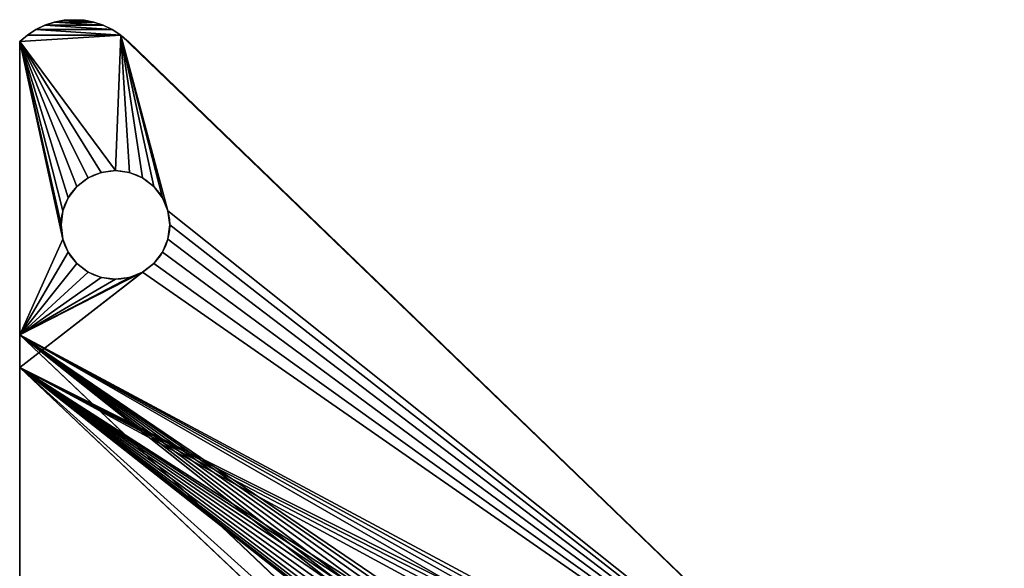
# Model space of a CAD drawing. Units: centimetres. Extents: x 36.5 to 62.8, y 0.1 to 22.1.
# Drawn here: x 51.4 to 62.8, y 15.7 to 22.1 of the extents above; entities that cross this region are included whole.
import ezdxf

# ---------------------------------------------------------------- set-up
doc = ezdxf.new("R2010")
doc.units = ezdxf.units.CM
doc.header["$LTSCALE"] = 2.54
doc.layers.get('0').update_dxf_attribs({"color": 13, "linetype": 'CONTINUOUS'})

# ---------------------------------------------------------------- blocks, each defined once
blk = doc.blocks.new('GRUPPO_2')
at = {"color": 254}
for p, q in [((9.923015, 8.539483), (17.2, 1)), ((17.259031, 0.929573), (9.923015, 8.539483)), ((17.259031, 0.929573), (9.923015, 8.539483)), ((9.923015, 8.539483, 0.3), (17.259031, 0.929573, 0.3)), ((17.259031, 0.929573), (9.923015, 8.539483)), ((9.923015, 8.539483, 0.3), (17.259031, 0.929573, 0.3)), ((14.5, 0, 0.3), (8.7, 6.10816, 0.3)), ((14.5, 0, 15), (8.7, 6.10816, 15)), ((14.5, 0, 15), (8.7, 6.10816, 15)), ((14.5, 0, 0.3), (8.7, 6.10816, 0.3)), ((8.7, 5.80816, 0.3), (14.2, 0, 0.3)), ((8.7, 5.80816, 15), (14.2, 0, 15)), ((8.7, 5.80816, 15), (14.2, 0, 15)), ((8.7, 5.80816, 0.3), (14.2, 0, 0.3)), ((15.381399, 1.363145), (15.381399, 1.363145, 0.3)), ((15.381399, 1.363145), (15.381399, 1.363145, 0.3)), ((15.510809, 1.380182), (15.510809, 1.380182, 0.3)), ((15.510809, 1.380182), (15.510809, 1.380182, 0.3)), ((15.640218, 1.363145), (15.640218, 1.363145, 0.3)), ((15.640218, 1.363145), (15.640218, 1.363145, 0.3)), ((15.260809, 1.313194), (15.260809, 1.313194, 0.3)), ((15.260809, 1.313194), (15.260809, 1.313194, 0.3)), ((15.760809, 1.313194), (15.760809, 1.313194, 0.3)), ((15.760809, 1.313194), (15.760809, 1.313194, 0.3)), ((15.157256, 1.233735), (15.157256, 1.233735, 0.3)), ((15.157256, 1.233735), (15.157256, 1.233735, 0.3)), ((15.864362, 1.233735), (15.864362, 1.233735, 0.3)), ((15.864362, 1.233735), (15.864362, 1.233735, 0.3)), ((15.077796, 1.130182), (15.077796, 1.130182, 0.3)), ((15.077796, 1.130182), (15.077796, 1.130182, 0.3)), ((15.943822, 1.130182), (15.943822, 1.130182, 0.3)), ((15.943822, 1.130182), (15.943822, 1.130182, 0.3)), ((15.027846, 1.009591), (15.027846, 1.009591, 0.3)), ((15.027846, 1.009591), (15.027846, 1.009591, 0.3)), ((15.993772, 1.009591), (15.993772, 1.009591, 0.3)), ((15.993772, 1.009591), (15.993772, 1.009591, 0.3)), ((17.259031, 0.929573), (17.259031, 0.929573, 0.3)), ((17.259031, 0.929573), (17.259031, 0.929573, 0.3)), ((15.010809, 0.880182), (15.010809, 0.880182, 0.3)), ((15.010809, 0.880182), (15.010809, 0.880182, 0.3)), ((16.010809, 0.880182), (16.010809, 0.880182, 0.3)), ((16.010809, 0.880182), (16.010809, 0.880182, 0.3)), ((17.308678, 0.852245), (17.308678, 0.852245, 0.3)), ((17.308678, 0.852245), (17.308678, 0.852245, 0.3)), ((15.027846, 0.750772), (15.027846, 0.750772, 0.3)), ((15.027846, 0.750772), (15.027846, 0.750772, 0.3)), ((15.993772, 0.750772), (15.993772, 0.750772, 0.3)), ((15.993772, 0.750772), (15.993772, 0.750772, 0.3)), ((17.348146, 0.769258), (17.348146, 0.769258, 0.3)), ((17.348146, 0.769258), (17.348146, 0.769258, 0.3)), ((17.376798, 0.681945), (17.376798, 0.681945, 0.3)), ((17.376798, 0.681945), (17.376798, 0.681945, 0.3)), ((15.077796, 0.630182), (15.077796, 0.630182, 0.3)), ((15.077796, 0.630182), (15.077796, 0.630182, 0.3)), ((15.943822, 0.630182), (15.943822, 0.630182, 0.3)), ((15.943822, 0.630182), (15.943822, 0.630182, 0.3)), ((17.394176, 0.591709), (17.394176, 0.591709, 0.3)), ((17.394176, 0.591709), (17.394176, 0.591709, 0.3)), ((15.157256, 0.526628), (15.157256, 0.526628, 0.3)), ((15.157256, 0.526628), (15.157256, 0.526628, 0.3)), ((15.864362, 0.526628), (15.864362, 0.526628, 0.3)), ((15.864362, 0.526628), (15.864362, 0.526628, 0.3)), ((17.4, 0.5), (17.4, 0.5, 0.3)), ((17.4, 0.5), (17.4, 0.5, 0.3)), ((15.260809, 0.447169), (15.260809, 0.447169, 0.3)), ((15.260809, 0.447169), (15.260809, 0.447169, 0.3)), ((15.381399, 0.397219), (15.381399, 0.397219, 0.3)), ((15.381399, 0.397219), (15.381399, 0.397219, 0.3)), ((15.510809, 0.380182), (15.510809, 0.380182, 0.3)), ((15.510809, 0.380182), (15.510809, 0.380182, 0.3)), ((15.640218, 0.397219), (15.640218, 0.397219, 0.3)), ((15.640218, 0.397219), (15.640218, 0.397219, 0.3)), ((15.760809, 0.447169), (15.760809, 0.447169, 0.3)), ((15.760809, 0.447169), (15.760809, 0.447169, 0.3)), ((17.394176, 0.408291), (17.394176, 0.408291, 0.3)), ((17.394176, 0.408291), (17.394176, 0.408291, 0.3)), ((17.376798, 0.318055), (17.376798, 0.318055, 0.3)), ((17.376798, 0.318055), (17.376798, 0.318055, 0.3)), ((17.348146, 0.230742), (17.348146, 0.230742, 0.3)), ((17.348146, 0.230742), (17.348146, 0.230742, 0.3)), ((17.308678, 0.147755), (17.308678, 0.147755, 0.3)), ((17.308678, 0.147755), (17.308678, 0.147755, 0.3)), ((3.2, 0), (14.2, 0)), ((3.2, 0, 0.3), (14.2, 0, 0.3)), ((3.2, 0), (14.2, 0)), ((3.2, 0, 0.3), (14.2, 0, 0.3)), ((14.2, 0, 0.3), (14.2, 0, 15)), ((14.2, 0, 15), (14.5, 0, 15)), ((14.2, 0), (14.5, 0)), ((14.2, 0, 15), (14.5, 0, 15)), ((14.2, 0, 0.3), (14.2, 0, 15)), ((14.2, 0), (14.2, 0, 0.3)), ((14.2, 0), (14.5, 0)), ((14.2, 0), (14.2, 0, 0.3)), ((14.5, 0, 0.3), (14.5, 0, 15)), ((14.5, 0), (14.5, 0, 0.3)), ((14.5, 0, 0.3), (14.5, 0, 15)), ((14.5, 0), (17.2, 0)), ((14.5, 0), (17.2, 0)), ((14.5, 0, 0.3), (17.2, 0, 0.3)), ((14.5, 0), (14.5, 0, 0.3)), ((14.5, 0, 0.3), (17.2, 0, 0.3)), ((17.2, 0), (17.2, 0, 0.3)), ((17.2, 0), (17.2, 0, 0.3)), ((17.259031, 0.070427), (17.259031, 0.070427, 0.3)), ((17.259031, 0.070427), (17.259031, 0.070427, 0.3))]:
    blk.add_line(p, q, dxfattribs=at)
at = {"color": 254, "extrusion": (0, 0, -1)}
for centre in [(-15.510809, 0.880182), (-15.510809, 0.880182, -0.3), (-15.510809, 0.880182), (-15.510809, 0.880182, -0.3), (-15.510809, 0.880182), (-15.510809, 0.880182, -0.3), (-15.510809, 0.880182), (-15.510809, 0.880182, -0.3), (-15.510809, 0.880182), (-15.510809, 0.880182, -0.3), (-15.510809, 0.880182), (-15.510809, 0.880182, -0.3), (-15.510809, 0.880182), (-15.510809, 0.880182, -0.3), (-15.510809, 0.880182), (-15.510809, 0.880182, -0.3), (-15.510809, 0.880182), (-15.510809, 0.880182, -0.3), (-15.510809, 0.880182), (-15.510809, 0.880182, -0.3), (-15.510809, 0.880182), (-15.510809, 0.880182, -0.3), (-15.510809, 0.880182), (-15.510809, 0.880182, -0.3), (-15.510809, 0.880182), (-15.510809, 0.880182, -0.3), (-15.510809, 0.880182), (-15.510809, 0.880182, -0.3), (-15.510809, 0.880182), (-15.510809, 0.880182, -0.3), (-15.510809, 0.880182), (-15.510809, 0.880182, -0.3), (-15.510809, 0.880182), (-15.510809, 0.880182, -0.3), (-15.510809, 0.880182), (-15.510809, 0.880182, -0.3), (-15.510809, 0.880182), (-15.510809, 0.880182, -0.3), (-15.510809, 0.880182), (-15.510809, 0.880182, -0.3), (-15.510809, 0.880182), (-15.510809, 0.880182, -0.3), (-15.510809, 0.880182), (-15.510809, 0.880182, -0.3), (-15.510809, 0.880182), (-15.510809, 0.880182, -0.3), (-15.510809, 0.880182), (-15.510809, 0.880182, -0.3), (-15.510809, 0.880182), (-15.510809, 0.880182, -0.3)]:
    blk.add_circle(centre, 0.5, dxfattribs=at)
at = {"color": 254}
for centre, start, end in [((16.675, 0.5), 36.335682, 43.602819), ((16.675, 0.5), 316.397181, 36.335682), ((16.675, 0.5), 316.397181, 36.335682), ((16.675, 0.5, 0.3), 316.397181, 36.335682), ((16.675, 0.5), 316.397181, 36.335682), ((16.675, 0.5, 0.3), 316.397181, 36.335682), ((16.675, 0.5), 316.397181, 36.335682), ((16.675, 0.5, 0.3), 316.397181, 36.335682), ((16.675, 0.5), 316.397181, 36.335682), ((16.675, 0.5, 0.3), 316.397181, 36.335682), ((16.675, 0.5), 316.397181, 36.335682), ((16.675, 0.5, 0.3), 316.397181, 36.335682), ((16.675, 0.5), 316.397181, 36.335682), ((16.675, 0.5, 0.3), 316.397181, 36.335682), ((16.675, 0.5), 316.397181, 36.335682), ((16.675, 0.5, 0.3), 316.397181, 36.335682), ((16.675, 0.5), 316.397181, 36.335682), ((16.675, 0.5, 0.3), 316.397181, 36.335682), ((16.675, 0.5), 316.397181, 36.335682), ((16.675, 0.5, 0.3), 316.397181, 36.335682), ((16.675, 0.5, 0.3), 316.397181, 36.335682), ((16.675, 0.5), 316.397181, 36.335682), ((16.675, 0.5, 0.3), 316.397181, 36.335682), ((16.675, 0.5), 316.397181, 36.335682), ((16.675, 0.5, 0.3), 316.397181, 36.335682)]:
    blk.add_arc(centre, 0.725, start, end, dxfattribs=at)
mesh = blk.add_polyface(dxfattribs=at)
corners = [(0.005824, 0.408291), (0.005824, 0.591709), (0, 0.5), (0.023202, 0.318055), (0.023202, 0.681945), (0.051854, 0.230742), (0.051854, 0.769258), (0.091322, 0.147755), (0.091322, 0.852245), (0.140969, 0.070427), (0.140969, 0.929573), (0.2, 0), (0.2, 1), (1.781399, 0.397219), (2.9, 0), (1.660809, 0.447169), (1.557256, 0.526628), (1.477796, 0.630182), (1.427846, 0.750772), (1.410809, 0.880182), (1.910809, 0.380182), (2.040218, 0.397219), (2.160809, 0.447169), (2.264362, 0.526628), (2.343822, 0.630182), (2.393772, 0.750772), (2.410809, 0.880182), (14.5, 0), (15.027846, 0.750772), (15.010809, 0.880182), (15.077796, 0.630182), (15.157256, 0.526628), (15.260809, 0.447169), (15.381399, 0.397219), (17.2, 0), (15.510809, 0.380182), (15.640218, 0.397219), (15.760809, 0.447169), (15.864362, 0.526628), (15.943822, 0.630182), (15.993772, 0.750772), (16.010809, 0.880182), (1.557256, 1.233735), (7.476324, 8.54012), (1.477796, 1.130182), (1.427846, 1.009591), (1.660809, 1.313194), (1.781399, 1.363145), (1.910809, 1.380182), (2.040218, 1.363145), (2.160809, 1.313194), (2.264362, 1.233735), (2.343822, 1.130182), (2.393772, 1.009591), (3.2, 0), (14.2, 0), (8.346447, 7.454607), (8.266987, 7.55816), (7.644849, 8.692842), (8.217037, 7.678751), (7.832255, 8.821697), (8.035186, 8.924378), (8.2, 7.80816), (8.45, 7.375147), (8.57059, 7.325197), (8.7, 7.30816), (8.82941, 7.325197), (8.95, 7.375147), (9.053553, 7.454607), (9.133013, 7.55816), (9.182963, 7.678751), (9.2, 7.80816), (9.364353, 8.924032), (9.567231, 8.821245), (9.75457, 8.692293), (9.923015, 8.539483), (15.157256, 1.233735), (15.260809, 1.313194), (15.381399, 1.363145), (15.510809, 1.380182), (15.640218, 1.363145), (17.259031, 0.929573), (15.077796, 1.130182), (15.027846, 1.009591), (15.760809, 1.313194), (15.864362, 1.233735), (15.943822, 1.130182), (15.993772, 1.009591), (17.259031, 0.070427), (17.308678, 0.147755), (17.308678, 0.852245), (17.348146, 0.230742), (17.348146, 0.769258), (17.376798, 0.318055), (17.376798, 0.681945), (17.394176, 0.408291), (17.394176, 0.591709), (17.4, 0.5), (8.25001, 8.999046), (8.217037, 7.93757), (8.266987, 8.05816), (8.47288, 9.044364), (8.346447, 8.161713), (8.45, 8.241173), (8.57059, 8.291123), (8.699805, 9.059521), (8.7, 8.30816), (8.926722, 9.044246), (8.82941, 8.291123), (8.95, 8.241173), (9.149568, 8.998812), (9.053553, 8.161713), (9.133013, 8.05816), (9.182963, 7.93757)]
mesh.append_faces([[corners[k] for k in face] for face in [(0, 1, 2), (96, 95, 97)]], dxfattribs={"vtx0": -1, "color": 254})
mesh.append_faces([[corners[k] for k in face] for face in [(1, 3, 4), (4, 5, 6), (6, 7, 8), (8, 9, 10), (10, 11, 12), (13, 14, 20), (20, 14, 21), (21, 14, 22), (22, 14, 23), (23, 14, 24), (24, 14, 25), (25, 14, 26), (28, 27, 30), (30, 27, 31), (31, 27, 32), (32, 27, 33), (33, 34, 35), (35, 34, 36), (36, 34, 37), (37, 34, 38), (38, 34, 39), (39, 34, 40), (40, 34, 41), (12, 42, 43), (42, 12, 44), (44, 12, 45), (45, 12, 19), (43, 57, 58), (58, 59, 60), (60, 59, 61), (56, 55, 63), (63, 55, 64), (64, 55, 65), (65, 55, 66), (66, 55, 67), (67, 55, 68), (68, 55, 69), (69, 55, 70), (70, 55, 71), (72, 55, 73), (73, 55, 74), (74, 55, 75), (75, 80, 81), (76, 55, 82), (82, 27, 83), (83, 27, 29), (81, 89, 90), (90, 91, 92), (92, 93, 94), (94, 95, 96), (98, 100, 101), (101, 104, 105), (105, 106, 107), (107, 109, 110), (110, 113, 72)]], dxfattribs={"vtx0": -1, "vtx1": -1, "color": 254})
mesh.append_faces([[corners[k] for k in face] for face in [(12, 11, 13), (43, 26, 14), (43, 55, 56), (71, 55, 72), (75, 55, 76), (81, 41, 34)]], dxfattribs={"vtx0": -1, "vtx1": -1, "vtx2": -1, "color": 254})
mesh.append_faces([[corners[k] for k in face] for face in [(1, 0, 3), (4, 3, 5), (6, 5, 7), (8, 7, 9), (10, 9, 11), (13, 11, 14), (12, 13, 15), (12, 15, 16), (12, 16, 17), (12, 17, 18), (12, 18, 19), (27, 28, 29), (33, 27, 34), (43, 42, 46), (43, 46, 47), (43, 47, 48), (43, 48, 49), (43, 49, 50), (43, 50, 51), (43, 51, 52), (43, 52, 53), (43, 53, 26), (43, 14, 54), (43, 54, 55), (43, 56, 57), (58, 57, 59), (61, 59, 62), (75, 76, 77), (75, 77, 78), (75, 78, 79), (75, 79, 80), (82, 55, 27), (81, 80, 84), (81, 84, 85), (81, 85, 86), (81, 86, 87), (81, 87, 41), (81, 34, 88), (81, 88, 89), (90, 89, 91), (92, 91, 93), (94, 93, 95), (62, 98, 61), (98, 62, 99), (98, 99, 100), (101, 100, 102), (101, 102, 103), (101, 103, 104), (105, 104, 106), (107, 106, 108), (107, 108, 109), (110, 109, 111), (110, 111, 112), (110, 112, 113), (72, 113, 71)]], dxfattribs={"vtx0": -1, "vtx2": -1, "color": 254})
mesh = blk.add_polyface(dxfattribs=at)
corners = [(0.005824, 0.408291, 0.3), (0.005824, 0.591709, 0.3), (0, 0.5, 0.3), (0.023202, 0.318055, 0.3), (0.023202, 0.681945, 0.3), (0.051854, 0.230742, 0.3), (0.051854, 0.769258, 0.3), (0.091322, 0.147755, 0.3), (0.091322, 0.852245, 0.3), (0.140969, 0.070427, 0.3), (0.140969, 0.929573, 0.3), (0.2, 0, 0.3), (0.2, 1, 0.3), (1.781399, 0.397219, 0.3), (2.9, 0, 0.3), (1.660809, 0.447169, 0.3), (1.557256, 0.526628, 0.3), (1.477796, 0.630182, 0.3), (1.427846, 0.750772, 0.3), (1.410809, 0.880182, 0.3), (1.910809, 0.380182, 0.3), (2.040218, 0.397219, 0.3), (2.160809, 0.447169, 0.3), (2.264362, 0.526628, 0.3), (2.343822, 0.630182, 0.3), (2.393772, 0.750772, 0.3), (2.410809, 0.880182, 0.3), (14.5, 0, 0.3), (15.027846, 0.750772, 0.3), (15.010809, 0.880182, 0.3), (15.077796, 0.630182, 0.3), (15.157256, 0.526628, 0.3), (15.260809, 0.447169, 0.3), (15.381399, 0.397219, 0.3), (17.2, 0, 0.3), (15.510809, 0.380182, 0.3), (15.640218, 0.397219, 0.3), (15.760809, 0.447169, 0.3), (15.864362, 0.526628, 0.3), (15.943822, 0.630182, 0.3), (15.993772, 0.750772, 0.3), (16.010809, 0.880182, 0.3), (1.557256, 1.233735, 0.3), (7.476324, 8.54012, 0.3), (1.477796, 1.130182, 0.3), (1.427846, 1.009591, 0.3), (1.660809, 1.313194, 0.3), (1.781399, 1.363145, 0.3), (1.910809, 1.380182, 0.3), (2.040218, 1.363145, 0.3), (2.160809, 1.313194, 0.3), (2.264362, 1.233735, 0.3), (2.343822, 1.130182, 0.3), (2.393772, 1.009591, 0.3), (8.7, 6.10816, 0.3), (7.644849, 8.692842, 0.3), (7.832255, 8.821697, 0.3), (8.217037, 7.678751, 0.3), (8.035186, 8.924378, 0.3), (8.2, 7.80816, 0.3), (8.266987, 7.55816, 0.3), (8.346447, 7.454607, 0.3), (8.45, 7.375147, 0.3), (8.57059, 7.325197, 0.3), (8.7, 7.30816, 0.3), (8.82941, 7.325197, 0.3), (8.95, 7.375147, 0.3), (9.053553, 7.454607, 0.3), (9.133013, 7.55816, 0.3), (9.182963, 7.678751, 0.3), (9.2, 7.80816, 0.3), (9.364353, 8.924032, 0.3), (9.567231, 8.821245, 0.3), (9.75457, 8.692293, 0.3), (9.923015, 8.539483, 0.3), (15.077796, 1.130182, 0.3), (15.157256, 1.233735, 0.3), (15.260809, 1.313194, 0.3), (15.381399, 1.363145, 0.3), (15.510809, 1.380182, 0.3), (15.640218, 1.363145, 0.3), (17.259031, 0.929573, 0.3), (15.027846, 1.009591, 0.3), (15.760809, 1.313194, 0.3), (15.864362, 1.233735, 0.3), (15.943822, 1.130182, 0.3), (15.993772, 1.009591, 0.3), (17.259031, 0.070427, 0.3), (17.308678, 0.147755, 0.3), (17.308678, 0.852245, 0.3), (17.348146, 0.230742, 0.3), (17.348146, 0.769258, 0.3), (17.376798, 0.318055, 0.3), (17.376798, 0.681945, 0.3), (17.394176, 0.408291, 0.3), (17.394176, 0.591709, 0.3), (17.4, 0.5, 0.3), (8.25001, 8.999046, 0.3), (8.217037, 7.93757, 0.3), (8.266987, 8.05816, 0.3), (8.47288, 9.044364, 0.3), (8.346447, 8.161713, 0.3), (8.45, 8.241173, 0.3), (8.57059, 8.291123, 0.3), (8.699805, 9.059521, 0.3), (8.7, 8.30816, 0.3), (8.926722, 9.044246, 0.3), (8.82941, 8.291123, 0.3), (8.95, 8.241173, 0.3), (9.149568, 8.998812, 0.3), (9.053553, 8.161713, 0.3), (9.133013, 8.05816, 0.3), (9.182963, 7.93757, 0.3)]
mesh.append_faces([[corners[k] for k in face] for face in [(0, 1, 2), (95, 94, 96)]], dxfattribs={"vtx0": -1, "color": 254})
mesh.append_faces([[corners[k] for k in face] for face in [(1, 3, 4), (4, 5, 6), (6, 7, 8), (8, 9, 10), (10, 11, 12), (13, 14, 20), (20, 14, 21), (21, 14, 22), (22, 14, 23), (23, 14, 24), (24, 14, 25), (25, 14, 26), (28, 27, 30), (30, 27, 31), (31, 27, 32), (32, 27, 33), (33, 34, 35), (35, 34, 36), (36, 34, 37), (37, 34, 38), (38, 34, 39), (39, 34, 40), (40, 34, 41), (12, 42, 43), (42, 12, 44), (44, 12, 45), (45, 12, 19), (43, 54, 55), (55, 54, 56), (56, 57, 58), (57, 54, 60), (60, 54, 61), (61, 54, 62), (62, 54, 63), (63, 54, 64), (64, 27, 65), (65, 27, 66), (66, 27, 67), (67, 27, 68), (68, 27, 69), (69, 27, 70), (71, 27, 72), (72, 27, 73), (73, 27, 74), (74, 80, 81), (75, 27, 82), (82, 27, 29), (81, 88, 89), (89, 90, 91), (91, 92, 93), (93, 94, 95), (97, 99, 100), (100, 103, 104), (104, 105, 106), (106, 108, 109), (109, 112, 71)]], dxfattribs={"vtx0": -1, "vtx1": -1, "color": 254})
mesh.append_faces([[corners[k] for k in face] for face in [(12, 11, 13), (43, 26, 14), (56, 54, 57), (70, 27, 71), (74, 27, 75), (81, 41, 34)]], dxfattribs={"vtx0": -1, "vtx1": -1, "vtx2": -1, "color": 254})
mesh.append_faces([[corners[k] for k in face] for face in [(1, 0, 3), (4, 3, 5), (6, 5, 7), (8, 7, 9), (10, 9, 11), (13, 11, 14), (12, 13, 15), (12, 15, 16), (12, 16, 17), (12, 17, 18), (12, 18, 19), (27, 28, 29), (33, 27, 34), (43, 42, 46), (43, 46, 47), (43, 47, 48), (43, 48, 49), (43, 49, 50), (43, 50, 51), (43, 51, 52), (43, 52, 53), (43, 53, 26), (43, 14, 54), (58, 57, 59), (64, 54, 27), (74, 75, 76), (74, 76, 77), (74, 77, 78), (74, 78, 79), (74, 79, 80), (81, 80, 83), (81, 83, 84), (81, 84, 85), (81, 85, 86), (81, 86, 41), (81, 34, 87), (81, 87, 88), (89, 88, 90), (91, 90, 92), (93, 92, 94), (59, 97, 58), (97, 59, 98), (97, 98, 99), (100, 99, 101), (100, 101, 102), (100, 102, 103), (104, 103, 105), (106, 105, 107), (106, 107, 108), (109, 108, 110), (109, 110, 111), (109, 111, 112), (71, 112, 70)]], dxfattribs={"vtx0": -1, "vtx2": -1, "color": 254})
mesh = blk.add_polyface(dxfattribs=at)
corners = [(17.259031, 0.929573), (17.2, 1), (9.923015, 8.539483)]
mesh.append_faces([[corners[k] for k in face] for face in [(0, 1, 2)]], dxfattribs={"color": 254})
mesh = blk.add_polyface(dxfattribs=at)
corners = [(9.923015, 8.539483), (17.259031, 0.929573, 0.3), (17.259031, 0.929573), (9.923015, 8.539483, 0.3)]
mesh.append_faces([[corners[k] for k in face] for face in [(0, 1, 2), (1, 0, 3)]], dxfattribs={"vtx0": -1, "color": 254})
mesh = blk.add_polyface(dxfattribs=at)
corners = [(14.5, 0, 0.3), (11.930028, 2.706517, 3.139415), (14.5, 0, 15), (11.8903, 2.748356, 3.022334), (11.831059, 2.810745, 2.924174), (11.756342, 2.889431, 2.851627), (8.7, 6.10816, 0.3), (11.947538, 2.688077, 3.267441), (11.671243, 2.979052, 2.809635), (11.603979, 3.04989, 2.803205), (11.58156, 3.0735, 2.801061), (11.493404, 3.16634, 2.826489), (11.412784, 3.251243, 2.884186), (11.345194, 3.322425, 2.97022), (11.295239, 3.375033, 3.078728), (11.266325, 3.405484, 3.202315), (11.260421, 3.411702, 3.332559), (11.260421, 3.411702, 10.332559), (11.862765, 2.777354, 10.62978), (8.7, 6.10816, 15), (11.912719, 2.724746, 10.521272), (11.941634, 2.694295, 10.397685), (11.947538, 2.688077, 10.267441), (11.795174, 2.848536, 10.715814), (11.714554, 2.93344, 10.773511), (11.626399, 3.026279, 10.798939), (11.603979, 3.04989, 10.796795), (11.536715, 3.120727, 10.790365), (11.451616, 3.210348, 10.748373), (11.3769, 3.289034, 10.675826), (11.317658, 3.351423, 10.577666), (11.27793, 3.393262, 10.460585), (11.941634, 2.694295, 3.397685), (11.930028, 2.706517, 10.139415), (11.912719, 2.724746, 3.521272), (11.8903, 2.748356, 10.022334), (11.862765, 2.777354, 3.62978), (11.831059, 2.810745, 9.924174), (11.795174, 2.848536, 3.715814), (11.756342, 2.889431, 9.851627), (11.714554, 2.93344, 3.773511), (11.671243, 2.979052, 9.809635), (11.626399, 3.026279, 3.798939), (11.603979, 3.04989, 9.803205), (11.603979, 3.04989, 3.796795), (11.536715, 3.120727, 3.790365), (11.58156, 3.0735, 9.801061), (11.493404, 3.16634, 9.826489), (11.451616, 3.210348, 3.748373), (11.412784, 3.251243, 9.884186), (11.3769, 3.289034, 3.675826), (11.345194, 3.322425, 9.97022), (11.317658, 3.351423, 3.577666), (11.295239, 3.375033, 10.078728), (11.27793, 3.393262, 3.460585), (11.266325, 3.405484, 10.202315)]
mesh.append_faces([[corners[k] for k in face] for face in [(0, 1, 2), (1, 0, 3), (3, 0, 4), (4, 0, 5), (5, 6, 8), (8, 6, 9), (9, 6, 10), (10, 6, 11), (11, 6, 12), (12, 6, 13), (13, 6, 14), (14, 6, 15), (15, 6, 16), (2, 18, 19), (18, 2, 20), (20, 2, 21), (21, 2, 22), (19, 17, 6), (32, 22, 7), (22, 32, 33), (33, 34, 35), (35, 36, 37), (37, 38, 39), (39, 40, 41), (41, 42, 43), (43, 45, 46), (46, 45, 47), (47, 48, 49), (49, 50, 51), (51, 52, 53), (53, 54, 55), (55, 16, 17)]], dxfattribs={"vtx0": -1, "vtx1": -1, "color": 254})
mesh.append_faces([[corners[k] for k in face] for face in [(16, 6, 17), (22, 2, 7)]], dxfattribs={"vtx0": -1, "vtx1": -1, "vtx2": -1, "color": 254})
mesh.append_faces([[corners[k] for k in face] for face in [(5, 0, 6), (2, 1, 7), (19, 18, 23), (19, 23, 24), (19, 24, 25), (19, 25, 26), (19, 26, 27), (19, 27, 28), (19, 28, 29), (19, 29, 30), (19, 30, 31), (19, 31, 17), (33, 32, 34), (35, 34, 36), (37, 36, 38), (39, 38, 40), (41, 40, 42), (43, 42, 44), (43, 44, 45), (47, 45, 48), (49, 48, 50), (51, 50, 52), (53, 52, 54), (55, 54, 16)]], dxfattribs={"vtx0": -1, "vtx2": -1, "color": 254})
mesh = blk.add_polyface(dxfattribs=at)
corners = [(14.2, 0, 15), (8.7, 6.10816, 15), (8.7, 5.80816, 15), (14.5, 0, 15)]
mesh.append_faces([[corners[k] for k in face] for face in [(0, 1, 2), (1, 0, 3)]], dxfattribs={"vtx0": -1, "color": 254})
mesh = blk.add_polyface(dxfattribs=at)
corners = [(14.2, 0, 0.3), (8.7, 5.80816, 0.3), (3.2, 0, 0.3)]
mesh.append_faces([[corners[k] for k in face] for face in [(0, 1, 2)]], dxfattribs={"color": 254})
mesh = blk.add_polyface(dxfattribs=at)
corners = [(14.2, 0, 15), (11.758293, 2.578513, 10.521272), (14.2, 0, 0.3), (11.708411, 2.63119, 10.62978), (8.7, 5.80816, 15), (11.787166, 2.548023, 10.397685), (11.793061, 2.541797, 10.267441), (11.640918, 2.702465, 10.715814), (11.560415, 2.787479, 10.773511), (11.472387, 2.880439, 10.798939), (11.45, 2.90408, 10.796795), (11.382833, 2.97501, 10.790365), (11.297857, 3.064747, 10.748373), (11.223249, 3.143536, 10.675826), (11.164094, 3.206005, 10.577666), (11.124422, 3.247899, 10.460585), (11.106939, 3.266363, 10.332559), (11.106939, 3.266363, 3.332559), (11.602143, 2.743413, 2.851627), (8.7, 5.80816, 0.3), (11.676751, 2.664624, 2.924174), (11.735906, 2.602155, 3.022334), (11.775578, 2.560261, 3.139415), (11.793061, 2.541797, 3.267441), (11.517167, 2.83315, 2.809635), (11.45, 2.90408, 2.803205), (11.427613, 2.927721, 2.801061), (11.339585, 3.020682, 2.826489), (11.259082, 3.105695, 2.884186), (11.191589, 3.17697, 2.97022), (11.141707, 3.229647, 3.078728), (11.112834, 3.260137, 3.202315), (11.775578, 2.560261, 10.139415), (11.787166, 2.548023, 3.397685), (11.758293, 2.578513, 3.521272), (11.735906, 2.602155, 10.022334), (11.708411, 2.63119, 3.62978), (11.676751, 2.664624, 9.924174), (11.640918, 2.702465, 3.715814), (11.602143, 2.743413, 9.851627), (11.560415, 2.787479, 3.773511), (11.517167, 2.83315, 9.809635), (11.472387, 2.880439, 3.798939), (11.45, 2.90408, 9.803205), (11.45, 2.90408, 3.796795), (11.427613, 2.927721, 9.801061), (11.382833, 2.97501, 3.790365), (11.339585, 3.020682, 9.826489), (11.297857, 3.064747, 3.748373), (11.259082, 3.105695, 9.884186), (11.223249, 3.143536, 3.675826), (11.191589, 3.17697, 9.97022), (11.164094, 3.206005, 3.577666), (11.141707, 3.229647, 10.078728), (11.124422, 3.247899, 3.460585), (11.112834, 3.260137, 10.202315)]
mesh.append_faces([[corners[k] for k in face] for face in [(0, 1, 2), (1, 0, 3), (3, 4, 7), (7, 4, 8), (8, 4, 9), (9, 4, 10), (10, 4, 11), (11, 4, 12), (12, 4, 13), (13, 4, 14), (14, 4, 15), (15, 4, 16), (2, 18, 19), (18, 2, 20), (20, 2, 21), (21, 2, 22), (22, 2, 23), (19, 17, 4), (32, 23, 6), (23, 32, 33), (33, 32, 34), (34, 35, 36), (36, 37, 38), (38, 39, 40), (40, 41, 42), (42, 43, 44), (44, 45, 46), (46, 47, 48), (48, 49, 50), (50, 51, 52), (52, 53, 54), (54, 55, 17)]], dxfattribs={"vtx0": -1, "vtx1": -1, "color": 254})
mesh.append_faces([[corners[k] for k in face] for face in [(16, 4, 17), (23, 2, 6)]], dxfattribs={"vtx0": -1, "vtx1": -1, "vtx2": -1, "color": 254})
mesh.append_faces([[corners[k] for k in face] for face in [(3, 0, 4), (2, 1, 5), (2, 5, 6), (19, 18, 24), (19, 24, 25), (19, 25, 26), (19, 26, 27), (19, 27, 28), (19, 28, 29), (19, 29, 30), (19, 30, 31), (19, 31, 17), (34, 32, 35), (36, 35, 37), (38, 37, 39), (40, 39, 41), (42, 41, 43), (44, 43, 45), (46, 45, 47), (48, 47, 49), (50, 49, 51), (52, 51, 53), (54, 53, 55), (17, 55, 16)]], dxfattribs={"vtx0": -1, "vtx2": -1, "color": 254})
mesh = blk.add_polyface(dxfattribs=at)
corners = [(15.381399, 1.363145, 0.3), (15.260809, 1.313194), (15.381399, 1.363145), (15.260809, 1.313194, 0.3)]
mesh.append_faces([[corners[k] for k in face] for face in [(0, 1, 2), (1, 0, 3)]], dxfattribs={"vtx0": -1, "color": 254})
mesh = blk.add_polyface(dxfattribs=at)
corners = [(15.510809, 1.380182, 0.3), (15.381399, 1.363145), (15.510809, 1.380182), (15.381399, 1.363145, 0.3)]
mesh.append_faces([[corners[k] for k in face] for face in [(0, 1, 2), (1, 0, 3)]], dxfattribs={"vtx0": -1, "color": 254})
mesh = blk.add_polyface(dxfattribs=at)
corners = [(15.640218, 1.363145, 0.3), (15.510809, 1.380182), (15.640218, 1.363145), (15.510809, 1.380182, 0.3)]
mesh.append_faces([[corners[k] for k in face] for face in [(0, 1, 2), (1, 0, 3)]], dxfattribs={"vtx0": -1, "color": 254})
mesh = blk.add_polyface(dxfattribs=at)
corners = [(15.760809, 1.313194, 0.3), (15.640218, 1.363145), (15.760809, 1.313194), (15.640218, 1.363145, 0.3)]
mesh.append_faces([[corners[k] for k in face] for face in [(0, 1, 2), (1, 0, 3)]], dxfattribs={"vtx0": -1, "color": 254})
mesh = blk.add_polyface(dxfattribs=at)
corners = [(15.260809, 1.313194, 0.3), (15.157256, 1.233735), (15.260809, 1.313194), (15.157256, 1.233735, 0.3)]
mesh.append_faces([[corners[k] for k in face] for face in [(0, 1, 2), (1, 0, 3)]], dxfattribs={"vtx0": -1, "color": 254})
mesh = blk.add_polyface(dxfattribs=at)
corners = [(15.864362, 1.233735, 0.3), (15.760809, 1.313194), (15.864362, 1.233735), (15.760809, 1.313194, 0.3)]
mesh.append_faces([[corners[k] for k in face] for face in [(0, 1, 2), (1, 0, 3)]], dxfattribs={"vtx0": -1, "color": 254})
mesh = blk.add_polyface(dxfattribs=at)
corners = [(15.157256, 1.233735), (15.077796, 1.130182, 0.3), (15.077796, 1.130182), (15.157256, 1.233735, 0.3)]
mesh.append_faces([[corners[k] for k in face] for face in [(0, 1, 2), (1, 0, 3)]], dxfattribs={"vtx0": -1, "color": 254})
mesh = blk.add_polyface(dxfattribs=at)
corners = [(15.864362, 1.233735, 0.3), (15.943822, 1.130182), (15.943822, 1.130182, 0.3), (15.864362, 1.233735)]
mesh.append_faces([[corners[k] for k in face] for face in [(0, 1, 2), (1, 0, 3)]], dxfattribs={"vtx0": -1, "color": 254})
mesh = blk.add_polyface(dxfattribs=at)
corners = [(15.077796, 1.130182), (15.027846, 1.009591, 0.3), (15.027846, 1.009591), (15.077796, 1.130182, 0.3)]
mesh.append_faces([[corners[k] for k in face] for face in [(0, 1, 2), (1, 0, 3)]], dxfattribs={"vtx0": -1, "color": 254})
mesh = blk.add_polyface(dxfattribs=at)
corners = [(15.943822, 1.130182, 0.3), (15.993772, 1.009591), (15.993772, 1.009591, 0.3), (15.943822, 1.130182)]
mesh.append_faces([[corners[k] for k in face] for face in [(0, 1, 2), (1, 0, 3)]], dxfattribs={"vtx0": -1, "color": 254})
mesh = blk.add_polyface(dxfattribs=at)
corners = [(15.027846, 1.009591), (15.010809, 0.880182, 0.3), (15.010809, 0.880182), (15.027846, 1.009591, 0.3)]
mesh.append_faces([[corners[k] for k in face] for face in [(0, 1, 2), (1, 0, 3)]], dxfattribs={"vtx0": -1, "color": 254})
mesh = blk.add_polyface(dxfattribs=at)
corners = [(15.993772, 1.009591, 0.3), (16.010809, 0.880182), (16.010809, 0.880182, 0.3), (15.993772, 1.009591)]
mesh.append_faces([[corners[k] for k in face] for face in [(0, 1, 2), (1, 0, 3)]], dxfattribs={"vtx0": -1, "color": 254})
mesh = blk.add_polyface(dxfattribs=at)
corners = [(17.259031, 0.929573), (17.308678, 0.852245, 0.3), (17.308678, 0.852245), (17.259031, 0.929573, 0.3)]
mesh.append_faces([[corners[k] for k in face] for face in [(0, 1, 2), (1, 0, 3)]], dxfattribs={"vtx0": -1, "color": 254})
mesh = blk.add_polyface(dxfattribs=at)
corners = [(15.010809, 0.880182), (15.027846, 0.750772, 0.3), (15.027846, 0.750772), (15.010809, 0.880182, 0.3)]
mesh.append_faces([[corners[k] for k in face] for face in [(0, 1, 2), (1, 0, 3)]], dxfattribs={"vtx0": -1, "color": 254})
mesh = blk.add_polyface(dxfattribs=at)
corners = [(16.010809, 0.880182, 0.3), (15.993772, 0.750772), (15.993772, 0.750772, 0.3), (16.010809, 0.880182)]
mesh.append_faces([[corners[k] for k in face] for face in [(0, 1, 2), (1, 0, 3)]], dxfattribs={"vtx0": -1, "color": 254})
mesh = blk.add_polyface(dxfattribs=at)
corners = [(17.308678, 0.852245), (17.348146, 0.769258, 0.3), (17.348146, 0.769258), (17.308678, 0.852245, 0.3)]
mesh.append_faces([[corners[k] for k in face] for face in [(0, 1, 2), (1, 0, 3)]], dxfattribs={"vtx0": -1, "color": 254})
mesh = blk.add_polyface(dxfattribs=at)
corners = [(15.027846, 0.750772), (15.077796, 0.630182, 0.3), (15.077796, 0.630182), (15.027846, 0.750772, 0.3)]
mesh.append_faces([[corners[k] for k in face] for face in [(0, 1, 2), (1, 0, 3)]], dxfattribs={"vtx0": -1, "color": 254})
mesh = blk.add_polyface(dxfattribs=at)
corners = [(15.993772, 0.750772, 0.3), (15.943822, 0.630182), (15.943822, 0.630182, 0.3), (15.993772, 0.750772)]
mesh.append_faces([[corners[k] for k in face] for face in [(0, 1, 2), (1, 0, 3)]], dxfattribs={"vtx0": -1, "color": 254})
mesh = blk.add_polyface(dxfattribs=at)
corners = [(17.348146, 0.769258), (17.376798, 0.681945, 0.3), (17.376798, 0.681945), (17.348146, 0.769258, 0.3)]
mesh.append_faces([[corners[k] for k in face] for face in [(0, 1, 2), (1, 0, 3)]], dxfattribs={"vtx0": -1, "color": 254})
mesh = blk.add_polyface(dxfattribs=at)
corners = [(17.376798, 0.681945), (17.394176, 0.591709, 0.3), (17.394176, 0.591709), (17.376798, 0.681945, 0.3)]
mesh.append_faces([[corners[k] for k in face] for face in [(0, 1, 2), (1, 0, 3)]], dxfattribs={"vtx0": -1, "color": 254})
mesh = blk.add_polyface(dxfattribs=at)
corners = [(15.077796, 0.630182), (15.157256, 0.526628, 0.3), (15.157256, 0.526628), (15.077796, 0.630182, 0.3)]
mesh.append_faces([[corners[k] for k in face] for face in [(0, 1, 2), (1, 0, 3)]], dxfattribs={"vtx0": -1, "color": 254})
mesh = blk.add_polyface(dxfattribs=at)
corners = [(15.943822, 0.630182, 0.3), (15.864362, 0.526628), (15.864362, 0.526628, 0.3), (15.943822, 0.630182)]
mesh.append_faces([[corners[k] for k in face] for face in [(0, 1, 2), (1, 0, 3)]], dxfattribs={"vtx0": -1, "color": 254})
mesh = blk.add_polyface(dxfattribs=at)
corners = [(17.394176, 0.591709), (17.4, 0.5, 0.3), (17.4, 0.5), (17.394176, 0.591709, 0.3)]
mesh.append_faces([[corners[k] for k in face] for face in [(0, 1, 2), (1, 0, 3)]], dxfattribs={"vtx0": -1, "color": 254})
mesh = blk.add_polyface(dxfattribs=at)
corners = [(15.157256, 0.526628, 0.3), (15.260809, 0.447169), (15.157256, 0.526628), (15.260809, 0.447169, 0.3)]
mesh.append_faces([[corners[k] for k in face] for face in [(0, 1, 2), (1, 0, 3)]], dxfattribs={"vtx0": -1, "color": 254})
mesh = blk.add_polyface(dxfattribs=at)
corners = [(15.760809, 0.447169, 0.3), (15.864362, 0.526628), (15.760809, 0.447169), (15.864362, 0.526628, 0.3)]
mesh.append_faces([[corners[k] for k in face] for face in [(0, 1, 2), (1, 0, 3)]], dxfattribs={"vtx0": -1, "color": 254})
mesh = blk.add_polyface(dxfattribs=at)
corners = [(17.4, 0.5), (17.394176, 0.408291, 0.3), (17.394176, 0.408291), (17.4, 0.5, 0.3)]
mesh.append_faces([[corners[k] for k in face] for face in [(0, 1, 2), (1, 0, 3)]], dxfattribs={"vtx0": -1, "color": 254})
mesh = blk.add_polyface(dxfattribs=at)
corners = [(15.260809, 0.447169, 0.3), (15.381399, 0.397219), (15.260809, 0.447169), (15.381399, 0.397219, 0.3)]
mesh.append_faces([[corners[k] for k in face] for face in [(0, 1, 2), (1, 0, 3)]], dxfattribs={"vtx0": -1, "color": 254})
mesh = blk.add_polyface(dxfattribs=at)
corners = [(15.381399, 0.397219, 0.3), (15.510809, 0.380182), (15.381399, 0.397219), (15.510809, 0.380182, 0.3)]
mesh.append_faces([[corners[k] for k in face] for face in [(0, 1, 2), (1, 0, 3)]], dxfattribs={"vtx0": -1, "color": 254})
mesh = blk.add_polyface(dxfattribs=at)
corners = [(15.510809, 0.380182, 0.3), (15.640218, 0.397219), (15.510809, 0.380182), (15.640218, 0.397219, 0.3)]
mesh.append_faces([[corners[k] for k in face] for face in [(0, 1, 2), (1, 0, 3)]], dxfattribs={"vtx0": -1, "color": 254})
mesh = blk.add_polyface(dxfattribs=at)
corners = [(15.640218, 0.397219, 0.3), (15.760809, 0.447169), (15.640218, 0.397219), (15.760809, 0.447169, 0.3)]
mesh.append_faces([[corners[k] for k in face] for face in [(0, 1, 2), (1, 0, 3)]], dxfattribs={"vtx0": -1, "color": 254})
mesh = blk.add_polyface(dxfattribs=at)
corners = [(17.394176, 0.408291), (17.376798, 0.318055, 0.3), (17.376798, 0.318055), (17.394176, 0.408291, 0.3)]
mesh.append_faces([[corners[k] for k in face] for face in [(0, 1, 2), (1, 0, 3)]], dxfattribs={"vtx0": -1, "color": 254})
mesh = blk.add_polyface(dxfattribs=at)
corners = [(17.376798, 0.318055), (17.348146, 0.230742, 0.3), (17.348146, 0.230742), (17.376798, 0.318055, 0.3)]
mesh.append_faces([[corners[k] for k in face] for face in [(0, 1, 2), (1, 0, 3)]], dxfattribs={"vtx0": -1, "color": 254})
mesh = blk.add_polyface(dxfattribs=at)
corners = [(17.348146, 0.230742), (17.308678, 0.147755, 0.3), (17.308678, 0.147755), (17.348146, 0.230742, 0.3)]
mesh.append_faces([[corners[k] for k in face] for face in [(0, 1, 2), (1, 0, 3)]], dxfattribs={"vtx0": -1, "color": 254})
mesh = blk.add_polyface(dxfattribs=at)
corners = [(17.308678, 0.147755), (17.259031, 0.070427, 0.3), (17.259031, 0.070427), (17.308678, 0.147755, 0.3)]
mesh.append_faces([[corners[k] for k in face] for face in [(0, 1, 2), (1, 0, 3)]], dxfattribs={"vtx0": -1, "color": 254})
mesh = blk.add_polyface(dxfattribs=at)
corners = [(14.2, 0, 0.3), (3.2, 0), (14.2, 0), (3.2, 0, 0.3)]
mesh.append_faces([[corners[k] for k in face] for face in [(0, 1, 2), (1, 0, 3)]], dxfattribs={"vtx0": -1, "color": 254})
mesh = blk.add_polyface(dxfattribs=at)
corners = [(14.5, 0, 0.3), (14.2, 0), (14.5, 0), (14.2, 0, 0.3), (14.2, 0, 15), (14.5, 0, 15)]
mesh.append_faces([[corners[k] for k in face] for face in [(0, 1, 2), (4, 0, 5)]], dxfattribs={"vtx0": -1, "color": 254})
mesh.append_faces([[corners[k] for k in face] for face in [(1, 0, 3), (3, 0, 4)]], dxfattribs={"vtx0": -1, "vtx1": -1, "color": 254})
mesh = blk.add_polyface(dxfattribs=at)
corners = [(17.2, 0, 0.3), (14.5, 0), (17.2, 0), (14.5, 0, 0.3)]
mesh.append_faces([[corners[k] for k in face] for face in [(0, 1, 2), (1, 0, 3)]], dxfattribs={"vtx0": -1, "color": 254})
mesh = blk.add_polyface(dxfattribs=at)
corners = [(17.259031, 0.070427), (17.2, 0, 0.3), (17.2, 0), (17.259031, 0.070427, 0.3)]
mesh.append_faces([[corners[k] for k in face] for face in [(0, 1, 2), (1, 0, 3)]], dxfattribs={"vtx0": -1, "color": 254})
blk = doc.blocks.new('GRUPPO_5')
at = {"color": 0, "extrusion": (0, 0, -1), "xscale": 1.26, "yscale": 1.26, "zscale": -1.26, "rotation": 180}
blk.add_blockref('GRUPPO_2', (0, 11.414997), dxfattribs=at)

msp = doc.modelspace()

# ---------------------------------------------------------------- block references
at = {"color": 0, "rotation": 90}
msp.add_blockref('GRUPPO_5', (62.814522, 0.138), dxfattribs=at)

doc.saveas('drawing.dxf')
